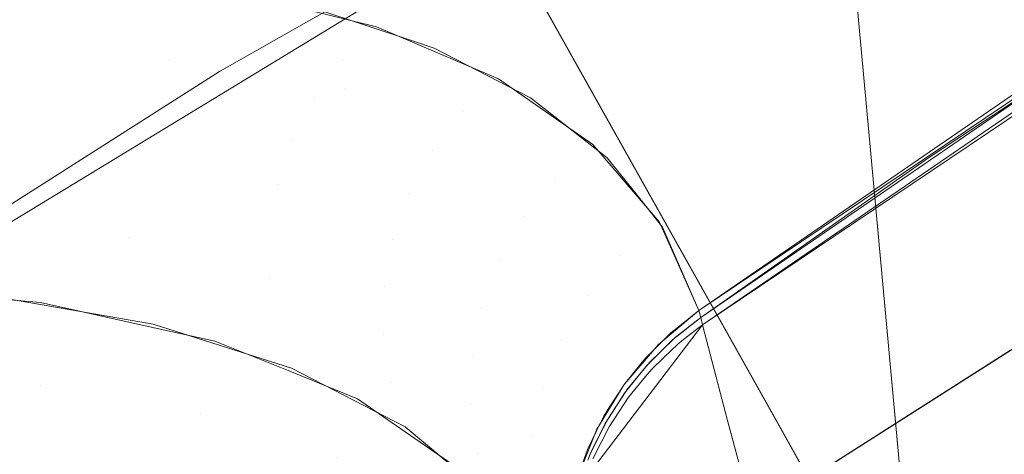
# Model space of a CAD drawing. Units: millimetres. Extents: x 2273 to 2833, y -159 to 370.
# Drawn here: x 2389 to 2392, y 262 to 264 of the extents above; entities that cross this region are included whole.
import ezdxf

# ---------------------------------------------------------------- set-up
doc = ezdxf.new("R2010")
doc.units = ezdxf.units.MM
doc.header["$LTSCALE"] = 1270
doc.layers.add('3017_PRO_Armchair_Four_Star_Aluminium_Frame', color=7, linetype='Continuous')

# ---------------------------------------------------------------- blocks, each defined once
blk = doc.blocks.new('Gruppe-1')
at = {"color": 7, "linetype": 'Continuous', "lineweight": 18}
for points, invisible_edges in [([(-161.3331, 166.1639, 463.1687), (-162.7132, 168.6271, 467.6538), (-154.7969, 176.2389, 467.2483)], 10), ([(-154.7969, 176.2389, 467.2483), (-151.7588, 170.4629, 458.4861), (-161.3331, 166.1639, 463.1687)], 11), ([(-160.6887, 168.5238, 479.7864), (-159.2487, 165.8584, 473.7264), (-151.4913, 173.1948, 473.451)], 10), ([(-167.7489, 167.8249, 493.2424), (-165.8686, 167.1474, 486.6141), (-162.4758, 171.8278, 489.6125)], 11), ([(-161.6249, 170.2452, 484.1187), (-162.4758, 171.8278, 489.6125), (-165.8686, 167.1474, 486.6141)], 10), ([(-167.5441, 165.2176, 469.1504), (-164.1152, 171.1288, 472.1534), (-162.8911, 168.9394, 467.8099)], 9), ([(-151.7588, 170.4629, 458.4861), (-160.1606, 164.0742, 460.1163), (-161.3331, 166.1639, 463.1687)], 9), ([(-161.2308, 169.5158, 482.144), (-161.6249, 170.2452, 484.1187), (-165.8686, 167.1474, 486.6141)], 10), ([(-165.8686, 167.1474, 486.6141), (-162.7962, 167.2604, 480.7995), (-161.2308, 169.5158, 482.144)], 11), ([(-160.5689, 168.2907, 478.8269), (-161.2308, 169.5158, 482.144), (-162.7962, 167.2604, 480.7995)], 10), ([(-161.1916, 169.3514, 555.2906), (-164.5855, 166.4179, 558.141), (-164.8119, 168.5957, 550.1072)], 11), ([(-161.1916, 169.3514, 555.2906), (-161.1125, 168.5293, 558.1214), (-164.5855, 166.4179, 558.141)], 8), ([(-162.8963, 167.5366, 577.2373), (-162.5618, 167.4259, 578.111), (-160.5552, 169.0014, 577.7361)], 10), ([(-160.5552, 169.0014, 577.7361), (-162.5618, 167.4259, 578.111), (-162.4902, 167.4022, 578.2981)], 9), ([(-160.5552, 169.0014, 577.7361), (-162.4902, 167.4022, 578.2981), (-162.1553, 167.2299, 579.3674)], 9), ([(-162.1553, 167.2299, 579.3674), (-160.0819, 168.7369, 579.2207), (-160.5552, 169.0014, 577.7361)], 11), ([(-167.5441, 165.2176, 469.1504), (-162.8911, 168.9394, 467.8099), (-161.9133, 167.1965, 464.9017)], 9), ([(-162.1553, 167.2299, 579.3674), (-162.1242, 167.2055, 579.4943), (-160.0819, 168.7369, 579.2207)], 10), ([(-160.0819, 168.7369, 579.2207), (-162.1242, 167.2055, 579.4943), (-161.8902, 167.0216, 580.4502)], 9), ([(-161.8902, 167.0216, 580.4502), (-159.7024, 168.3794, 580.8513), (-160.0819, 168.7369, 579.2207)], 11), ([(-163.2338, 167.3204, 558.1246), (-161.1125, 168.5293, 558.1214), (-160.8769, 165.9668, 566.554)], 8), ([(-152.7169, 168.4881, 570.4243), (-160.7787, 164.9, 570.0641), (-161.1125, 168.5293, 558.1214)], 9), ([(-152.7169, 168.4881, 570.4243), (-160.2416, 164.8673, 570.9367), (-160.7787, 164.9, 570.0641)], 9), ([(-161.8902, 167.0216, 580.4502), (-161.7819, 166.8861, 581.0636), (-159.7024, 168.3794, 580.8513)], 10), ([(-159.7024, 168.3794, 580.8513), (-161.7819, 166.8861, 581.0636), (-161.6976, 166.7805, 581.5412)], 9), ([(-159.4495, 167.9199, 582.5374), (-159.7024, 168.3794, 580.8513), (-161.6976, 166.7805, 581.5412)], 11), ([(-162.7962, 167.2604, 480.7995), (-159.9819, 167.2071, 476.4668), (-160.5689, 168.2907, 478.8269)], 9), ([(-159.3627, 167.9803, 582.6316), (-159.3713, 168.0061, 582.5381), (-161.5718, 166.4915, 582.7113)], 9), ([(-161.5718, 166.4915, 582.7113), (-161.5655, 166.4679, 582.8023), (-159.3627, 167.9803, 582.6316)], 8), ([(-159.3418, 167.9343, 582.7253), (-159.3512, 167.9621, 582.6252), (-160.7762, 167.0214, 582.7436)], 9), ([(-161.6976, 166.7805, 581.5412), (-161.5719, 166.4917, 582.7113), (-159.4495, 167.9199, 582.5374)], 8), ([(-159.2383, 167.5827, 584.0817), (-159.3538, 167.9528, 582.7319), (-161.559, 166.4426, 582.8997)], 9), ([(-160.7762, 167.0214, 582.7436), (-161.559, 166.4426, 582.8997), (-159.3418, 167.9343, 582.7253)], 9), ([(-163.9932, 167.4345, 575.4245), (-163.8101, 167.6737, 575.35), (-164.4914, 167.684, 574.2052)], 9), ([(-163.8101, 167.6737, 575.35), (-163.9932, 167.4345, 575.4245), (-163.4073, 167.3608, 576.5901)], 11), ([(-163.4073, 167.3608, 576.5901), (-163.2068, 167.6039, 576.5352), (-163.8101, 167.6737, 575.35)], 9), ([(-163.2068, 167.6039, 576.5352), (-163.4073, 167.3608, 576.5901), (-162.9057, 167.2303, 577.7876)], 11), ([(-162.9057, 167.2303, 577.7876), (-162.8074, 167.3623, 577.7745), (-163.2068, 167.6039, 576.5352)], 11), ([(-162.8074, 167.3623, 577.7745), (-162.69, 167.4762, 577.752), (-163.2068, 167.6039, 576.5352)], 9), ([(-161.559, 166.4426, 582.8997), (-161.4713, 166.1062, 584.2082), (-159.2383, 167.5827, 584.0817)], 10), ([(-159.1337, 167.2213, 585.4049), (-159.2383, 167.5827, 584.0817), (-161.4713, 166.1062, 584.2082)], 11), ([(-162.69, 167.4762, 577.752), (-162.8074, 167.3623, 577.7745), (-162.3904, 167.1806, 579.0006)], 11), ([(-162.3904, 167.1806, 579.0006), (-162.2664, 167.2954, 578.9859), (-162.69, 167.4762, 577.752)], 9), ([(-163.9932, 167.4345, 575.4245), (-164.0968, 167.1436, 575.4568), (-163.5247, 167.0634, 576.6043)], 11), ([(-163.5247, 167.0634, 576.6043), (-163.4073, 167.3608, 576.5901), (-163.9932, 167.4345, 575.4245)], 11), ([(-162.9822, 167.0839, 577.7908), (-163.4073, 167.3608, 576.5901), (-163.5247, 167.0634, 576.6043)], 11), ([(-162.9822, 167.0839, 577.7908), (-162.9057, 167.2303, 577.7876), (-163.4073, 167.3608, 576.5901)], 11), ([(-162.8074, 167.3623, 577.7745), (-162.9057, 167.2303, 577.7876), (-162.4948, 167.0471, 579.006)], 11), ([(-162.4948, 167.0471, 579.006), (-162.3904, 167.1806, 579.0006), (-162.8074, 167.3623, 577.7745)], 11), ([(-164.8704, 164.2215, 565.4238), (-164.9451, 166.2328, 558.1393), (-163.2338, 167.3204, 558.1246)], 9), ([(-163.2338, 167.3204, 558.1246), (-163.6808, 164.5358, 566.5504), (-164.8704, 164.2215, 565.4238)], 9), ([(-163.2338, 167.3204, 558.1246), (-160.8769, 165.9668, 566.554), (-163.6808, 164.5358, 566.5504)], 11), ([(-161.9392, 167.0675, 580.225), (-162.2664, 167.2954, 578.9859), (-162.3904, 167.1806, 579.0006)], 10), ([(-169.8855, 160.6706, 483.1532), (-166.6919, 160.7357, 477.4671), (-162.7962, 167.2604, 480.7995)], 11), ([(-162.7962, 167.2604, 480.7995), (-165.8686, 167.1474, 486.6141), (-169.8855, 160.6706, 483.1532)], 11), ([(-159.9819, 167.2071, 476.4668), (-162.7962, 167.2604, 480.7995), (-166.6919, 160.7357, 477.4671)], 11), ([(-159.6468, 166.5884, 475.1193), (-159.9819, 167.2071, 476.4668), (-166.6919, 160.7357, 477.4671)], 10), ([(-162.9057, 167.2303, 577.7876), (-162.9822, 167.0839, 577.7908), (-162.5766, 166.8985, 579.0018)], 11), ([(-162.5766, 166.8985, 579.0018), (-162.4948, 167.0471, 579.006), (-162.9057, 167.2303, 577.7876)], 11), ([(-161.4713, 166.1062, 584.2082), (-161.3856, 165.7846, 585.481), (-159.1337, 167.2213, 585.4049)], 8), ([(-161.9133, 167.1965, 464.9017), (-163.146, 164.9765, 463.8452), (-167.5441, 165.2176, 469.1504)], 11), ([(-163.146, 164.9765, 463.8452), (-161.9133, 167.1965, 464.9017), (-161.2938, 166.0925, 463.0596)], 9), ([(-162.0689, 166.9519, 580.2347), (-162.3904, 167.1806, 579.0006), (-162.4948, 167.0471, 579.006)], 11), ([(-162.3904, 167.1806, 579.0006), (-162.0689, 166.9519, 580.2347), (-161.9392, 167.0675, 580.225)], 11), ([(-164.0968, 167.1436, 575.4568), (-164.1084, 166.8343, 575.4428), (-163.5449, 166.7457, 576.5762)], 11), ([(-163.5449, 166.7457, 576.5762), (-163.5247, 167.0634, 576.6043), (-164.0968, 167.1436, 575.4568)], 11), ([(-159.2264, 167.1579, 585.4071), (-161.3856, 165.7846, 585.481), (-160.9284, 164.1122, 592.4496)], 8), ([(-160.9284, 164.1122, 592.4496), (-158.5968, 164.8901, 594.3299), (-159.2264, 167.1579, 585.4071)], 11), ([(-163.5247, 167.0634, 576.6043), (-163.0347, 166.9275, 577.7842), (-162.9822, 167.0839, 577.7908)], 11), ([(-162.9822, 167.0839, 577.7908), (-163.0347, 166.9275, 577.7842), (-162.6334, 166.7393, 578.9884)], 11), ([(-162.6334, 166.7393, 578.9884), (-162.5766, 166.8985, 579.0018), (-162.9822, 167.0839, 577.7908)], 11), ([(-161.7084, 166.798, 581.4663), (-161.9392, 167.0675, 580.225), (-162.0689, 166.9519, 580.2347)], 10), ([(-163.5247, 167.0634, 576.6043), (-163.5449, 166.7457, 576.5762), (-163.062, 166.6024, 577.7421)], 11), ([(-163.062, 166.6024, 577.7421), (-163.0347, 166.9275, 577.7842), (-163.5247, 167.0634, 576.6043)], 11), ([(-162.1785, 166.8168, 580.2351), (-162.4948, 167.0471, 579.006), (-162.5766, 166.8985, 579.0018)], 11), ([(-162.4948, 167.0471, 579.006), (-162.1785, 166.8168, 580.2351), (-162.0689, 166.9519, 580.2347)], 11), ([(-160.7762, 167.0214, 582.7436), (-161.5655, 166.4679, 582.8023), (-161.559, 166.4426, 582.8997)], 8), ([(-161.8433, 166.6815, 581.4732), (-162.0689, 166.9519, 580.2347), (-162.1785, 166.8168, 580.2351)], 11), ([(-162.0689, 166.9519, 580.2347), (-161.8433, 166.6815, 581.4732), (-161.7084, 166.798, 581.4663)], 11), ([(-162.6637, 166.574, 578.966), (-163.0347, 166.9275, 577.7842), (-163.062, 166.6024, 577.7421)], 11), ([(-162.6637, 166.574, 578.966), (-162.6334, 166.7393, 578.9884), (-163.0347, 166.9275, 577.7842)], 11), ([(-162.2648, 166.6659, 580.2263), (-162.5766, 166.8985, 579.0018), (-162.6334, 166.7393, 578.9884)], 11), ([(-162.5766, 166.8985, 579.0018), (-162.2648, 166.6659, 580.2263), (-162.1785, 166.8168, 580.2351)], 11), ([(-163.5449, 166.7457, 576.5762), (-164.1084, 166.8343, 575.4428), (-164.0255, 166.5422, 575.3836)], 11), ([(-161.9577, 166.5446, 581.4709), (-162.1785, 166.8168, 580.2351), (-162.2648, 166.6659, 580.2263)], 11), ([(-162.1785, 166.8168, 580.2351), (-161.9577, 166.5446, 581.4709), (-161.8433, 166.6815, 581.4732)], 11), ([(-161.5719, 166.4917, 582.7113), (-161.7084, 166.798, 581.4663), (-161.8433, 166.6815, 581.4732)], 10), ([(-164.0255, 166.5422, 575.3836), (-163.4648, 166.4442, 576.5084), (-163.5449, 166.7457, 576.5762)], 10), ([(-163.062, 166.6024, 577.7421), (-163.5449, 166.7457, 576.5762), (-163.4648, 166.4442, 576.5084)], 11), ([(-162.3255, 166.5038, 580.2085), (-162.6334, 166.7393, 578.9884), (-162.6637, 166.574, 578.966)], 11), ([(-162.6334, 166.7393, 578.9884), (-162.3255, 166.5038, 580.2085), (-162.2648, 166.6659, 580.2263)], 11), ([(-162.0483, 166.3914, 581.4596), (-162.2648, 166.6659, 580.2263), (-162.3255, 166.5038, 580.2085)], 11), ([(-162.2648, 166.6659, 580.2263), (-162.0483, 166.3914, 581.4596), (-161.9577, 166.5446, 581.4709)], 11), ([(-161.7119, 166.3743, 582.7165), (-161.8433, 166.6815, 581.4732), (-161.9577, 166.5446, 581.4709)], 11), ([(-161.8433, 166.6815, 581.4732), (-161.7119, 166.3743, 582.7165), (-161.5719, 166.4917, 582.7113)], 9), ([(-166.6919, 160.7357, 477.4671), (-163.0924, 160.6407, 472.2109), (-159.6468, 166.5884, 475.1193)], 11), ([(-163.4648, 166.4442, 576.5084), (-162.9842, 166.2922, 577.6661), (-163.062, 166.6024, 577.7421)], 10), ([(-159.3149, 165.9755, 473.7845), (-159.6468, 166.5884, 475.1193), (-163.0924, 160.6407, 472.2109)], 10), ([(-162.6418, 166.2438, 578.897), (-163.062, 166.6024, 577.7421), (-162.9842, 166.2922, 577.6661)], 11), ([(-163.062, 166.6024, 577.7421), (-162.6665, 166.4072, 578.9352), (-162.6637, 166.574, 578.966)], 11), ([(-162.6418, 166.2438, 578.897), (-162.6665, 166.4072, 578.9352), (-163.062, 166.6024, 577.7421)], 11), ([(-163.8538, 166.2331, 575.2881), (-164.0256, 166.5344, 575.4039), (-164.5734, 166.5823, 574.433)], 9), ([(-164.5734, 166.5823, 574.433), (-164.4867, 166.2774, 574.1943), (-163.8538, 166.2331, 575.2881)], 11), ([(-162.3587, 166.335, 580.1822), (-162.6637, 166.574, 578.966), (-162.6665, 166.4072, 578.9352)], 11), ([(-162.6637, 166.574, 578.966), (-162.3587, 166.335, 580.1822), (-162.3255, 166.5038, 580.2085)], 11), ([(-163.8554, 166.5195, 575.7055), (-164.0256, 166.5344, 575.4039), (-163.8538, 166.2331, 575.2881)], 10), ([(-161.831, 166.2358, 582.7127), (-161.9577, 166.5446, 581.4709), (-162.0483, 166.3914, 581.4596)], 11), ([(-161.9577, 166.5446, 581.4709), (-161.831, 166.2358, 582.7127), (-161.7119, 166.3743, 582.7165)], 9), ([(-163.2989, 166.1339, 576.4082), (-163.4711, 166.4348, 576.5257), (-163.8554, 166.5195, 575.7055)], 9), ([(-163.8554, 166.5195, 575.7055), (-163.8538, 166.2331, 575.2881), (-163.2989, 166.1339, 576.4082)], 11), ([(-162.1125, 166.2262, 581.4395), (-162.3255, 166.5038, 580.2085), (-162.3587, 166.335, 580.1822)], 11), ([(-162.3255, 166.5038, 580.2085), (-162.1125, 166.2262, 581.4395), (-162.0483, 166.3914, 581.4596)], 11), ([(-161.5655, 166.4679, 582.8023), (-161.5718, 166.4915, 582.7113), (-161.6434, 166.4347, 582.7146)], 8), ([(-161.6434, 166.4347, 582.7146), (-161.6375, 166.4114, 582.8057), (-161.5655, 166.4679, 582.8023)], 9), ([(-161.559, 166.4426, 582.8997), (-161.5655, 166.4679, 582.8023), (-161.6307, 166.4161, 582.8052)], 8), ([(-163.2507, 166.3862, 576.9959), (-163.4711, 166.4348, 576.5257), (-163.2989, 166.1339, 576.4082)], 10), ([(-161.4724, 166.1104, 584.1915), (-161.559, 166.4426, 582.8996), (-161.9682, 165.9065, 582.8724)], 8), ([(-161.6375, 166.4114, 582.8057), (-161.6434, 166.4347, 582.7146), (-161.669, 166.4143, 582.7158)], 9), ([(-161.6307, 166.4161, 582.8052), (-161.6248, 166.3912, 582.9028), (-161.559, 166.4426, 582.8997)], 9), ([(-163.2507, 166.3862, 576.9959), (-163.2989, 166.1339, 576.4082), (-162.8252, 165.982, 577.556)], 11), ([(-162.8252, 165.982, 577.556), (-162.9965, 166.2834, 577.6744), (-163.2507, 166.3862, 576.9959)], 9), ([(-162.3635, 166.1644, 580.1483), (-162.6665, 166.4072, 578.9352), (-162.6418, 166.2438, 578.897)], 11), ([(-162.6665, 166.4072, 578.9352), (-162.3635, 166.1644, 580.1483), (-162.3587, 166.335, 580.1822)], 11), ([(-161.9258, 166.0801, 582.6999), (-162.0483, 166.3914, 581.4596), (-162.1125, 166.2262, 581.4395)], 11), ([(-162.0483, 166.3914, 581.4596), (-161.9258, 166.0801, 582.6999), (-161.831, 166.2358, 582.7127)], 9), ([(-161.6528, 166.3994, 582.8064), (-161.669, 166.4143, 582.7158), (-161.7106, 166.3729, 582.716)], 9), ([(-161.7106, 166.3729, 582.716), (-161.7047, 166.3492, 582.8068), (-161.6528, 166.3994, 582.8064)], 9), ([(-161.6455, 166.375, 582.9037), (-161.6631, 166.3904, 582.8067), (-161.6991, 166.3546, 582.8068)], 9), ([(-161.669, 166.4143, 582.7158), (-161.6528, 166.3994, 582.8064), (-161.6375, 166.4114, 582.8057)], 9), ([(-161.6248, 166.3912, 582.9028), (-161.6307, 166.4161, 582.8052), (-161.6631, 166.3904, 582.8067)], 9), ([(-161.6631, 166.3904, 582.8067), (-161.6455, 166.375, 582.9037), (-161.6248, 166.3912, 582.9028)], 9), ([(-161.7047, 166.3492, 582.8068), (-161.7106, 166.3729, 582.716), (-161.7572, 166.3267, 582.7161)], 9), ([(-161.7572, 166.3267, 582.7161), (-161.7421, 166.3129, 582.8071), (-161.7047, 166.3492, 582.8068)], 9), ([(-161.693, 166.3292, 582.9041), (-161.6991, 166.3546, 582.8068), (-161.7517, 166.3025, 582.8069)], 9), ([(-161.6991, 166.3546, 582.8068), (-161.693, 166.3292, 582.9041), (-161.6455, 166.375, 582.9037)], 9), ([(-162.1484, 166.0538, 581.4112), (-162.3587, 166.335, 580.1822), (-162.3635, 166.1644, 580.1483)], 11), ([(-162.3587, 166.335, 580.1822), (-162.1484, 166.0538, 581.4112), (-162.1125, 166.2262, 581.4395)], 11), ([(-161.7421, 166.3129, 582.8071), (-161.7572, 166.3267, 582.7161), (-161.7733, 166.3066, 582.7153)], 9), ([(-161.7517, 166.3025, 582.8069), (-161.7354, 166.2884, 582.9044), (-161.693, 166.3292, 582.9041)], 9), ([(-162.7562, 166.1862, 578.3162), (-162.9965, 166.2834, 577.6744), (-162.8252, 165.982, 577.556)], 10), ([(-162.9842, 166.2922, 577.6661), (-162.5903, 166.0885, 578.8525), (-162.6418, 166.2438, 578.897)], 10), ([(-161.7672, 166.2826, 582.806), (-161.7733, 166.3066, 582.7153), (-161.8306, 166.2354, 582.7125)], 9), ([(-161.8306, 166.2354, 582.7125), (-161.8213, 166.2172, 582.8037), (-161.7672, 166.2826, 582.806)], 9), ([(-161.7567, 166.2627, 582.9035), (-161.763, 166.2884, 582.8064), (-161.8208, 166.2167, 582.8035)], 9), ([(-161.7733, 166.3066, 582.7153), (-161.7672, 166.2826, 582.806), (-161.7421, 166.3129, 582.8071)], 9), ([(-161.7354, 166.2884, 582.9044), (-161.7517, 166.3025, 582.8069), (-161.763, 166.2884, 582.8064)], 9), ([(-161.763, 166.2884, 582.8064), (-161.7567, 166.2627, 582.9035), (-161.7354, 166.2884, 582.9044)], 9), ([(-163.656, 165.9442, 575.1583), (-163.8538, 166.2331, 575.2881), (-164.4867, 166.2774, 574.1943)], 11), ([(-164.4867, 166.2774, 574.1943), (-164.2881, 165.9898, 574.0624), (-163.656, 165.9442, 575.1583)], 11), ([(-161.8208, 166.2167, 582.8035), (-161.815, 166.1924, 582.9009), (-161.7567, 166.2627, 582.9035)], 9), ([(-163.1023, 165.8438, 576.28), (-163.2989, 166.1339, 576.4082), (-163.8538, 166.2331, 575.2881)], 11), ([(-163.8538, 166.2331, 575.2881), (-163.656, 165.9442, 575.1583), (-163.1023, 165.8438, 576.28)], 11), ([(-162.3398, 165.9968, 580.1076), (-162.6418, 166.2438, 578.897), (-162.5903, 166.0885, 578.8525)], 11), ([(-162.6418, 166.2438, 578.897), (-162.3398, 165.9968, 580.1076), (-162.3635, 166.1644, 580.1483)], 11), ([(-161.9936, 165.9117, 582.6785), (-162.1125, 166.2262, 581.4395), (-162.1484, 166.0538, 581.4112)], 11), ([(-162.1125, 166.2262, 581.4395), (-161.9936, 165.9117, 582.6785), (-161.9258, 166.0801, 582.6999)], 9), ([(-161.825, 166.2116, 582.8033), (-161.835, 166.23, 582.7123), (-161.8803, 166.1589, 582.7069)], 9), ([(-161.825, 166.2116, 582.8033), (-161.8306, 166.2354, 582.7125), (-161.835, 166.23, 582.7123)], 9), ([(-161.8306, 166.2354, 582.7125), (-161.825, 166.2116, 582.8033), (-161.8213, 166.2172, 582.8037)], 9), ([(-161.8156, 166.1916, 582.9009), (-161.8208, 166.2167, 582.8035), (-161.8299, 166.2054, 582.803)], 9), ([(-161.8208, 166.2167, 582.8035), (-161.8156, 166.1916, 582.9009), (-161.815, 166.1924, 582.9009)], 9), ([(-162.8252, 165.982, 577.556), (-162.4362, 165.7792, 578.7332), (-162.7562, 166.1862, 578.3162)], 11), ([(-162.4362, 165.7792, 578.7332), (-162.6058, 166.0821, 578.8511), (-162.7562, 166.1862, 578.3162)], 9), ([(-161.8803, 166.1589, 582.7069), (-161.8751, 166.1351, 582.7977), (-161.825, 166.2116, 582.8033)], 9), ([(-161.8156, 166.1916, 582.9009), (-161.8299, 166.2054, 582.803), (-161.8715, 166.14, 582.798)], 9), ([(-161.8715, 166.14, 582.798), (-161.8662, 166.1146, 582.8952), (-161.8156, 166.1916, 582.9009)], 9), ([(-162.1552, 165.8791, 581.3756), (-162.3635, 166.1644, 580.1483), (-162.3398, 165.9968, 580.1076)], 11), ([(-162.3635, 166.1644, 580.1483), (-162.1552, 165.8791, 581.3756), (-162.1484, 166.0538, 581.4112)], 11), ([(-161.8751, 166.1351, 582.7977), (-161.8803, 166.1589, 582.7069), (-161.9015, 166.1254, 582.7043)], 9), ([(-162.6297, 165.6906, 577.4298), (-162.8252, 165.982, 577.556), (-163.2989, 166.1339, 576.4082)], 11), ([(-163.2989, 166.1339, 576.4082), (-163.1023, 165.8438, 576.28), (-162.6297, 165.6906, 577.4298)], 11), ([(-161.9682, 165.9065, 582.8724), (-161.3856, 165.7846, 585.481), (-161.4724, 166.1104, 584.1915)], 9), ([(-161.8893, 166.1134, 582.7961), (-161.9015, 166.1254, 582.7043), (-161.9242, 166.0792, 582.6993)], 9), ([(-161.9242, 166.0792, 582.6993), (-161.9188, 166.0551, 582.79), (-161.8893, 166.1134, 582.7961)], 9), ([(-161.9015, 166.1254, 582.7043), (-161.8893, 166.1134, 582.7961), (-161.8751, 166.1351, 582.7977)], 9), ([(-161.8662, 166.1146, 582.8952), (-161.8715, 166.14, 582.798), (-161.8967, 166.1004, 582.7949)], 9), ([(-161.8967, 166.1004, 582.7949), (-161.8835, 166.0883, 582.8933), (-161.8662, 166.1146, 582.8952)], 9), ([(-161.2938, 166.0925, 463.0596), (-160.5413, 164.7512, 461.1594), (-163.146, 164.9765, 463.8452)], 10), ([(-162.374, 165.9218, 579.6754), (-162.6058, 166.0821, 578.8511), (-162.4362, 165.7792, 578.7332)], 10), ([(-162.5903, 166.0885, 578.8525), (-162.2883, 165.8371, 580.0613), (-162.3398, 165.9968, 580.1076)], 10), ([(-161.9188, 166.0551, 582.79), (-161.9242, 166.0792, 582.6993), (-161.9559, 166.0144, 582.6923)], 9), ([(-161.8835, 166.0883, 582.8933), (-161.8967, 166.1004, 582.7949), (-161.9164, 166.0601, 582.7905)], 9), ([(-161.9164, 166.0601, 582.7905), (-161.9109, 166.0344, 582.8876), (-161.8835, 166.0883, 582.8933)], 9), ([(-162.0324, 165.7356, 582.6492), (-162.1484, 166.0538, 581.4112), (-162.1552, 165.8791, 581.3756)], 11), ([(-162.1484, 166.0538, 581.4112), (-162.0324, 165.7356, 582.6492), (-161.9936, 165.9117, 582.6785)], 9), ([(-161.9559, 166.0144, 582.6923), (-161.9453, 166.0029, 582.7845), (-161.9188, 166.0551, 582.79)], 9), ([(-161.9109, 166.0344, 582.8876), (-161.9164, 166.0601, 582.7905), (-161.9513, 165.989, 582.7828)], 9), ([(-161.9453, 166.0029, 582.7845), (-161.9559, 166.0144, 582.6923), (-161.9624, 165.9968, 582.6899)], 9), ([(-161.9513, 165.989, 582.7828), (-161.9399, 165.9774, 582.8816), (-161.9109, 166.0344, 582.8876)], 9), ([(-162.1324, 165.7071, 581.3336), (-162.3398, 165.9968, 580.1076), (-162.2883, 165.8371, 580.0613)], 11), ([(-162.3398, 165.9968, 580.1076), (-162.1324, 165.7071, 581.3336), (-162.1552, 165.8791, 581.3756)], 11), ([(-161.9566, 165.9725, 582.7804), (-161.9624, 165.9968, 582.6899), (-161.9935, 165.9115, 582.6784)], 9), ([(-161.9624, 165.9968, 582.6899), (-161.9566, 165.9725, 582.7804), (-161.9453, 166.0029, 582.7845)], 9)]:
    blk.add_3dface(points, dxfattribs=dict(at, invisible_edges=invisible_edges))

msp = doc.modelspace()

# ---------------------------------------------------------------- block references
at = {"layer": '3017_PRO_Armchair_Four_Star_Aluminium_Frame', "color": 7}
msp.add_blockref('Gruppe-1', (2552.9033, 96.1894), dxfattribs=at)

doc.saveas('drawing.dxf')
